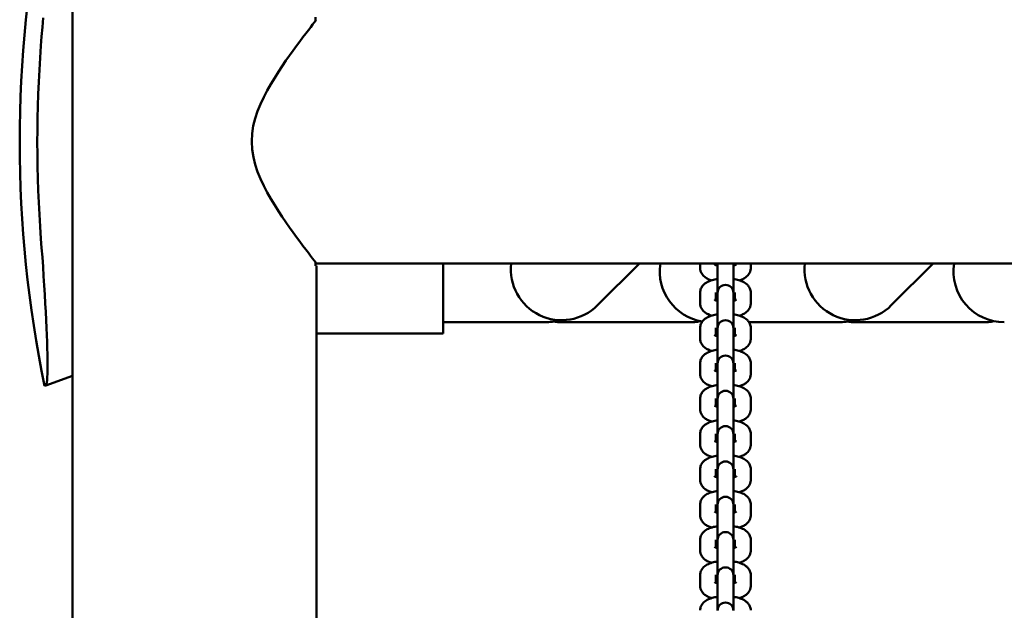
# Model space of a CAD drawing. Extents: x -5550 to 6350, y -3350 to 1950.
# Drawn here: x -1937 to -1502, y -207 to 54 of the extents above; entities that cross this region are included whole.
import ezdxf

# ---------------------------------------------------------------- set-up
doc = ezdxf.new("R2010")
doc.units = 0
doc.header["$MEASUREMENT"] = 0
doc.layers.add('Sichtbare Kanten(DIN)', color=179, linetype='CONTINUOUS', lineweight=50)

msp = doc.modelspace()

# ---------------------------------------------------------------- linework, layer by layer
at = {"layer": 'Sichtbare Kanten(DIN)'}
for p, q in [((-1914, -480.166), (-1914, 480.166)), ((-1806.394, 55), (-1806.394, 53.495)), ((-1806.16, 53.795), (-1806.394, 53.795)), ((-1806.394, -53.495), (-1806.394, -55)), ((-1806.16, -53.795), (-1806.394, -53.795)), ((-1806.394, -54), (1806.394, -54)), ((-1806, -55), (-1806.394, -55)), ((-1806, -510), (-1806, -55)), ((-1750, -54), (-1750, -85)), ((-1663.112, -54), (-1681.59, -72.478)), ((-1636.2, -56.057), (-1636.2, -54)), ((-1629.2, -54.717), (-1629.2, -54)), ((-1628.5, -56.669), (-1628.5, -54)), ((-1621.5, -56.669), (-1621.5, -54)), ((-1620.8, -54), (-1620.8, -54.717)), ((-1613.8, -54), (-1613.8, -56.057)), ((-1533.112, -54), (-1551.59, -72.478)), ((-1628.5, -56.669), (-1628.5, -66.961)), ((-1621.5, -66.961), (-1621.5, -56.669)), ((-1636.2, -71.678), (-1636.2, -66.85)), ((-1629.2, -70.339), (-1629.2, -66.85)), ((-1628.5, -66.961), (-1628.5, -67.462)), ((-1628.5, -72.291), (-1628.5, -67.462)), ((-1621.5, -67.462), (-1621.5, -66.961)), ((-1621.5, -72.291), (-1621.5, -67.462)), ((-1620.8, -66.85), (-1620.8, -70.339)), ((-1613.8, -66.85), (-1613.8, -71.678)), ((-1628.5, -72.291), (-1628.5, -82.582)), ((-1621.5, -82.582), (-1621.5, -72.291)), ((-1750, -80), (-1705, -80)), ((-1640.931, -80), (-1697.5, -80)), ((-1636.2, -87.3), (-1636.2, -82.471)), ((-1629.2, -85.96), (-1629.2, -82.471)), ((-1628.5, -82.582), (-1628.5, -83.084)), ((-1621.5, -83.084), (-1621.5, -82.582)), ((-1620.8, -82.471), (-1620.8, -85.96)), ((-1614.53, -80), (-1575, -80)), ((-1613.8, -82.471), (-1613.8, -87.3)), ((-1510.931, -80), (-1567.5, -80)), ((-1750, -85), (-1806, -85)), ((-1628.5, -87.912), (-1628.5, -83.084)), ((-1621.5, -87.912), (-1621.5, -83.084)), ((-1628.5, -87.912), (-1628.5, -98.203)), ((-1621.5, -98.203), (-1621.5, -87.912)), ((-1636.2, -102.921), (-1636.2, -98.093)), ((-1629.2, -101.581), (-1629.2, -98.093)), ((-1628.5, -98.203), (-1628.5, -98.705)), ((-1628.5, -103.533), (-1628.5, -98.705)), ((-1621.5, -98.705), (-1621.5, -98.203)), ((-1621.5, -103.533), (-1621.5, -98.705)), ((-1620.8, -98.093), (-1620.8, -101.581)), ((-1613.8, -98.093), (-1613.8, -102.921)), ((-1914, -103.627), (-1925.858, -107.943)), ((-1628.5, -103.533), (-1628.5, -113.825)), ((-1621.5, -113.825), (-1621.5, -103.533)), ((-1926.392, -108.138), (-1925.858, -107.943)), ((-1636.2, -118.542), (-1636.2, -113.714)), ((-1629.2, -117.203), (-1629.2, -113.714)), ((-1628.5, -113.825), (-1628.5, -114.326)), ((-1628.5, -119.155), (-1628.5, -114.326)), ((-1621.5, -114.326), (-1621.5, -113.825)), ((-1621.5, -119.155), (-1621.5, -114.326)), ((-1620.8, -113.714), (-1620.8, -117.203)), ((-1613.8, -113.714), (-1613.8, -118.542)), ((-1628.5, -119.155), (-1628.5, -129.446)), ((-1621.5, -129.446), (-1621.5, -119.155)), ((-1636.2, -134.164), (-1636.2, -129.335)), ((-1629.2, -132.824), (-1629.2, -129.335)), ((-1628.5, -129.446), (-1628.5, -129.947)), ((-1628.5, -134.776), (-1628.5, -129.947)), ((-1621.5, -129.947), (-1621.5, -129.446)), ((-1621.5, -134.776), (-1621.5, -129.947)), ((-1620.8, -129.335), (-1620.8, -132.824)), ((-1613.8, -129.335), (-1613.8, -134.164)), ((-1628.5, -134.776), (-1628.5, -145.067)), ((-1621.5, -145.067), (-1621.5, -134.776)), ((-1636.2, -149.785), (-1636.2, -144.957)), ((-1629.2, -148.445), (-1629.2, -144.957)), ((-1628.5, -145.067), (-1628.5, -145.569)), ((-1628.5, -150.397), (-1628.5, -145.569)), ((-1621.5, -145.569), (-1621.5, -145.067)), ((-1621.5, -150.397), (-1621.5, -145.569)), ((-1620.8, -144.957), (-1620.8, -148.445)), ((-1613.8, -144.957), (-1613.8, -149.785)), ((-1628.5, -150.397), (-1628.5, -160.688)), ((-1621.5, -160.688), (-1621.5, -150.397)), ((-1636.2, -165.406), (-1636.2, -160.578)), ((-1629.2, -164.067), (-1629.2, -160.578)), ((-1628.5, -160.688), (-1628.5, -161.19)), ((-1628.5, -166.019), (-1628.5, -161.19)), ((-1621.5, -161.19), (-1621.5, -160.688)), ((-1621.5, -166.019), (-1621.5, -161.19)), ((-1620.8, -160.578), (-1620.8, -164.067)), ((-1613.8, -160.578), (-1613.8, -165.406)), ((-1628.5, -166.019), (-1628.5, -176.31)), ((-1621.5, -176.31), (-1621.5, -166.019)), ((-1636.2, -181.028), (-1636.2, -176.199)), ((-1629.2, -179.688), (-1629.2, -176.199)), ((-1628.5, -176.31), (-1628.5, -176.811)), ((-1628.5, -181.64), (-1628.5, -176.811)), ((-1621.5, -176.811), (-1621.5, -176.31)), ((-1621.5, -181.64), (-1621.5, -176.811)), ((-1620.8, -176.199), (-1620.8, -179.688)), ((-1613.8, -176.199), (-1613.8, -181.028)), ((-1628.5, -181.64), (-1628.5, -191.931)), ((-1621.5, -191.931), (-1621.5, -181.64)), ((-1636.2, -196.649), (-1636.2, -191.82)), ((-1629.2, -195.309), (-1629.2, -191.82)), ((-1628.5, -191.931), (-1628.5, -192.433)), ((-1628.5, -197.261), (-1628.5, -192.433)), ((-1621.5, -192.433), (-1621.5, -191.931)), ((-1621.5, -197.261), (-1621.5, -192.433)), ((-1620.8, -191.82), (-1620.8, -195.309)), ((-1613.8, -191.82), (-1613.8, -196.649)), ((-1628.5, -197.261), (-1628.5, -207.552)), ((-1621.5, -207.552), (-1621.5, -197.261))]:
    msp.add_line(p, q, dxfattribs=at)
at = {"layer": 'Sichtbare Kanten(DIN)', "flags": 128}
for points in [[(-1927.083, 54.76), (-1927.374, 50.588), (-1927.675, 46.434), (-1927.984, 42.333)], [(-1834.688, 0), (-1834.505, 3.506), (-1833.986, 6.917), (-1833.173, 10.234), (-1832.109, 13.457), (-1830.836, 16.585), (-1829.397, 19.62), (-1827.835, 22.561), (-1826.192, 25.409), (-1824.51, 28.164), (-1822.829, 30.82), (-1821.164, 33.359), (-1819.524, 35.781), (-1817.919, 38.084), (-1816.359, 40.27), (-1814.852, 42.338), (-1813.408, 44.289), (-1812.036, 46.122), (-1810.76, 47.815), (-1809.609, 49.33), (-1808.595, 50.655), (-1807.731, 51.775), (-1807.029, 52.68), (-1806.501, 53.358), (-1806.16, 53.795)], [(-1806.16, -53.795), (-1806.504, -53.355), (-1807.038, -52.671), (-1807.747, -51.758), (-1808.618, -50.63), (-1809.635, -49.302), (-1810.784, -47.79), (-1812.05, -46.107), (-1813.419, -44.268), (-1814.876, -42.291), (-1816.392, -40.209), (-1817.955, -38.024), (-1819.557, -35.731), (-1821.189, -33.327), (-1822.843, -30.805), (-1824.511, -28.162), (-1826.18, -25.401), (-1827.817, -22.548), (-1829.378, -19.605), (-1830.818, -16.571), (-1832.095, -13.446), (-1833.164, -10.227), (-1833.981, -6.914), (-1834.504, -3.505), (-1834.688, 0)], [(-1927.984, -43), (-1927.675, -47.1), (-1927.374, -51.254), (-1927.083, -55.426), (-1926.806, -59.582), (-1926.545, -63.688), (-1926.301, -67.712), (-1926.078, -71.626), (-1925.877, -75.403), (-1925.698, -79.016), (-1925.543, -82.441), (-1925.413, -85.657), (-1925.307, -88.645), (-1925.222, -91.447), (-1925.16, -94.106), (-1925.12, -96.59), (-1925.105, -98.87), (-1925.115, -100.924), (-1925.151, -102.733), (-1925.211, -104.282), (-1925.297, -105.562), (-1925.405, -106.567), (-1925.537, -107.295), (-1925.688, -107.751), (-1925.858, -107.943)], [(-1631.119, -61.453), (-1631.525, -61.32), (-1631.923, -61.175), (-1632.7, -60.849), (-1633.079, -60.662), (-1633.452, -60.451), (-1633.818, -60.214), (-1634.177, -59.946), (-1634.529, -59.642), (-1634.874, -59.298), (-1635.207, -58.905), (-1635.517, -58.453), (-1635.659, -58.202), (-1635.79, -57.933), (-1635.907, -57.65), (-1636.008, -57.352), (-1636.09, -57.042), (-1636.15, -56.721), (-1636.187, -56.391), (-1636.2, -56.057)], [(-1628.5, -54.917), (-1628.792, -54.842), (-1629.056, -54.764), (-1629.288, -54.686), (-1629.486, -54.611), (-1629.645, -54.542), (-1629.763, -54.483), (-1629.836, -54.442), (-1629.861, -54.426)], [(-1620.139, -54.426), (-1620.164, -54.442), (-1620.237, -54.483), (-1620.355, -54.542), (-1620.514, -54.611), (-1620.712, -54.687), (-1620.944, -54.764), (-1621.208, -54.842), (-1621.5, -54.917)], [(-1613.8, -56.057), (-1613.813, -56.391), (-1613.85, -56.72), (-1613.911, -57.042), (-1613.992, -57.354), (-1614.092, -57.653), (-1614.209, -57.935), (-1614.482, -58.452), (-1614.793, -58.905), (-1615.125, -59.298), (-1615.471, -59.641), (-1615.826, -59.94), (-1616.188, -60.204), (-1616.554, -60.44), (-1616.925, -60.653), (-1617.303, -60.845), (-1617.687, -61.019), (-1618.077, -61.177), (-1618.881, -61.453)], [(-1636.2, -66.85), (-1636.176, -66.391), (-1636.106, -65.942), (-1635.995, -65.511), (-1635.849, -65.107), (-1635.674, -64.733), (-1635.477, -64.39), (-1635.263, -64.076), (-1635.038, -63.792), (-1634.805, -63.534), (-1634.566, -63.3), (-1634.076, -62.892), (-1633.574, -62.546), (-1633.063, -62.247), (-1632.54, -61.988), (-1632.006, -61.762), (-1631.457, -61.563), (-1630.894, -61.385), (-1630.316, -61.227), (-1629.724, -61.089), (-1629.118, -60.97), (-1628.5, -60.868)], [(-1621.5, -60.868), (-1620.882, -60.97), (-1620.276, -61.089), (-1619.685, -61.227), (-1619.106, -61.384), (-1618.543, -61.563), (-1617.994, -61.764), (-1617.457, -61.986), (-1616.932, -62.239), (-1616.42, -62.535), (-1615.92, -62.884), (-1615.434, -63.299), (-1615.196, -63.535), (-1614.962, -63.792), (-1614.737, -64.076), (-1614.524, -64.389), (-1614.326, -64.733), (-1614.151, -65.109), (-1614.005, -65.514), (-1613.894, -65.942), (-1613.824, -66.39), (-1613.8, -66.85)], [(-1629.2, -68.19), (-1628.875, -68.088), (-1628.5, -67.99)], [(-1621.5, -67.99), (-1621.125, -68.088), (-1620.8, -68.19)], [(-1631.119, -77.075), (-1631.525, -76.941), (-1631.923, -76.796), (-1632.7, -76.471), (-1633.079, -76.283), (-1633.452, -76.073), (-1633.818, -75.835), (-1634.177, -75.567), (-1634.529, -75.263), (-1634.874, -74.919), (-1635.207, -74.526), (-1635.517, -74.074), (-1635.659, -73.823), (-1635.79, -73.555), (-1635.907, -73.271), (-1636.008, -72.973), (-1636.09, -72.663), (-1636.15, -72.342), (-1636.187, -72.012), (-1636.2, -71.678)], [(-1628.5, -70.539), (-1628.792, -70.464), (-1629.056, -70.386), (-1629.288, -70.308), (-1629.486, -70.232), (-1629.645, -70.163), (-1629.763, -70.104), (-1629.836, -70.063), (-1629.861, -70.047)], [(-1620.139, -70.047), (-1620.164, -70.063), (-1620.237, -70.105), (-1620.355, -70.163), (-1620.514, -70.232), (-1620.712, -70.308), (-1620.944, -70.386), (-1621.208, -70.463), (-1621.5, -70.539)], [(-1613.8, -71.678), (-1613.813, -72.012), (-1613.85, -72.342), (-1613.911, -72.664), (-1613.992, -72.976), (-1614.092, -73.274), (-1614.209, -73.556), (-1614.482, -74.073), (-1614.793, -74.526), (-1615.125, -74.92), (-1615.471, -75.262), (-1615.826, -75.561), (-1616.188, -75.825), (-1616.554, -76.061), (-1616.925, -76.274), (-1617.303, -76.466), (-1617.687, -76.64), (-1618.077, -76.798), (-1618.881, -77.075)], [(-1636.2, -82.471), (-1636.176, -82.012), (-1636.106, -81.563), (-1635.995, -81.132), (-1635.849, -80.728), (-1635.674, -80.354), (-1635.477, -80.011), (-1635.263, -79.698), (-1635.038, -79.414), (-1634.805, -79.156), (-1634.566, -78.921), (-1634.076, -78.513), (-1633.574, -78.167), (-1633.063, -77.869), (-1632.54, -77.61), (-1632.006, -77.384), (-1631.457, -77.184), (-1630.894, -77.006), (-1630.316, -76.849), (-1629.724, -76.711), (-1629.118, -76.591), (-1628.5, -76.489)], [(-1621.5, -76.489), (-1620.882, -76.591), (-1620.276, -76.71), (-1619.685, -76.848), (-1619.106, -77.006), (-1618.543, -77.185), (-1617.994, -77.385), (-1617.457, -77.607), (-1616.932, -77.86), (-1616.42, -78.156), (-1615.92, -78.506), (-1615.434, -78.921), (-1615.196, -79.156), (-1614.962, -79.414), (-1614.737, -79.698), (-1614.524, -80.01), (-1614.326, -80.354), (-1614.151, -80.73), (-1614.005, -81.135), (-1613.894, -81.563), (-1613.824, -82.011), (-1613.8, -82.471)], [(-1628.5, -86.16), (-1628.792, -86.085), (-1629.056, -86.007), (-1629.288, -85.929), (-1629.486, -85.854), (-1629.645, -85.784), (-1629.763, -85.726), (-1629.836, -85.684), (-1629.861, -85.668)], [(-1629.2, -83.811), (-1628.875, -83.709), (-1628.5, -83.611)], [(-1621.5, -83.611), (-1621.125, -83.709), (-1620.8, -83.811)], [(-1620.139, -85.668), (-1620.164, -85.684), (-1620.237, -85.726), (-1620.355, -85.784), (-1620.514, -85.854), (-1620.712, -85.929), (-1620.944, -86.007), (-1621.208, -86.085), (-1621.5, -86.16)], [(-1631.119, -92.696), (-1631.525, -92.563), (-1631.923, -92.418), (-1632.7, -92.092), (-1633.079, -91.904), (-1633.452, -91.694), (-1633.818, -91.457), (-1634.177, -91.188), (-1634.529, -90.885), (-1634.874, -90.541), (-1635.207, -90.147), (-1635.517, -89.695), (-1635.659, -89.444), (-1635.79, -89.176), (-1635.907, -88.892), (-1636.008, -88.594), (-1636.09, -88.284), (-1636.15, -87.963), (-1636.187, -87.634), (-1636.2, -87.3)], [(-1613.8, -87.3), (-1613.813, -87.633), (-1613.85, -87.963), (-1613.911, -88.285), (-1613.992, -88.597), (-1614.092, -88.895), (-1614.209, -89.178), (-1614.482, -89.694), (-1614.793, -90.147), (-1615.125, -90.541), (-1615.471, -90.883), (-1615.826, -91.182), (-1616.188, -91.446), (-1616.554, -91.683), (-1616.925, -91.896), (-1617.303, -92.088), (-1617.687, -92.261), (-1618.077, -92.419), (-1618.881, -92.696)], [(-1636.2, -98.093), (-1636.176, -97.633), (-1636.106, -97.184), (-1635.995, -96.754), (-1635.849, -96.349), (-1635.674, -95.975), (-1635.477, -95.632), (-1635.263, -95.319), (-1635.038, -95.035), (-1634.805, -94.777), (-1634.566, -94.543), (-1634.076, -94.134), (-1633.574, -93.789), (-1633.063, -93.49), (-1632.54, -93.231), (-1632.006, -93.005), (-1631.457, -92.806), (-1630.894, -92.628), (-1630.316, -92.47), (-1629.724, -92.332), (-1629.118, -92.212), (-1628.5, -92.111)], [(-1621.5, -92.111), (-1620.882, -92.212), (-1620.276, -92.332), (-1619.685, -92.469), (-1619.106, -92.627), (-1618.543, -92.806), (-1617.994, -93.006), (-1617.457, -93.229), (-1616.932, -93.482), (-1616.42, -93.777), (-1615.92, -94.127), (-1615.434, -94.542), (-1615.196, -94.777), (-1614.962, -95.035), (-1614.737, -95.319), (-1614.524, -95.631), (-1614.326, -95.975), (-1614.151, -96.352), (-1614.005, -96.756), (-1613.894, -97.185), (-1613.824, -97.633), (-1613.8, -98.093)], [(-1629.2, -99.432), (-1628.875, -99.331), (-1628.5, -99.232)], [(-1621.5, -99.232), (-1621.125, -99.331), (-1620.8, -99.432)], [(-1631.119, -108.317), (-1631.525, -108.184), (-1631.923, -108.039), (-1632.7, -107.713), (-1633.079, -107.526), (-1633.452, -107.315), (-1633.818, -107.078), (-1634.177, -106.81), (-1634.529, -106.506), (-1634.874, -106.162), (-1635.207, -105.769), (-1635.517, -105.317), (-1635.659, -105.066), (-1635.79, -104.797), (-1635.907, -104.513), (-1636.008, -104.216), (-1636.09, -103.906), (-1636.15, -103.585), (-1636.187, -103.255), (-1636.2, -102.921)], [(-1628.5, -101.781), (-1628.792, -101.706), (-1629.056, -101.628), (-1629.288, -101.55), (-1629.486, -101.475), (-1629.645, -101.406), (-1629.763, -101.347), (-1629.836, -101.306), (-1629.861, -101.29)], [(-1620.139, -101.29), (-1620.164, -101.306), (-1620.237, -101.347), (-1620.355, -101.406), (-1620.514, -101.475), (-1620.712, -101.551), (-1620.944, -101.628), (-1621.208, -101.706), (-1621.5, -101.781)], [(-1613.8, -102.921), (-1613.813, -103.255), (-1613.85, -103.584), (-1613.911, -103.906), (-1613.992, -104.218), (-1614.092, -104.517), (-1614.209, -104.799), (-1614.482, -105.316), (-1614.793, -105.769), (-1615.125, -106.162), (-1615.471, -106.505), (-1615.826, -106.804), (-1616.188, -107.068), (-1616.554, -107.304), (-1616.925, -107.517), (-1617.303, -107.709), (-1617.687, -107.883), (-1618.077, -108.04), (-1618.881, -108.317)], [(-1636.2, -113.714), (-1636.176, -113.255), (-1636.106, -112.806), (-1635.995, -112.375), (-1635.849, -111.97), (-1635.674, -111.597), (-1635.477, -111.254), (-1635.263, -110.94), (-1635.038, -110.656), (-1634.805, -110.398), (-1634.566, -110.164), (-1634.076, -109.756), (-1633.574, -109.41), (-1633.063, -109.111), (-1632.54, -108.852), (-1632.006, -108.626), (-1631.457, -108.427), (-1630.894, -108.249), (-1630.316, -108.091), (-1629.724, -107.953), (-1629.118, -107.834), (-1628.5, -107.732)], [(-1621.5, -107.732), (-1620.882, -107.834), (-1620.276, -107.953), (-1619.685, -108.091), (-1619.106, -108.248), (-1618.543, -108.427), (-1617.994, -108.628), (-1617.457, -108.85), (-1616.932, -109.103), (-1616.42, -109.399), (-1615.92, -109.748), (-1615.434, -110.163), (-1615.196, -110.399), (-1614.962, -110.656), (-1614.737, -110.94), (-1614.524, -111.253), (-1614.326, -111.597), (-1614.151, -111.973), (-1614.005, -112.378), (-1613.894, -112.806), (-1613.824, -113.254), (-1613.8, -113.714)], [(-1628.5, -117.403), (-1628.792, -117.327), (-1629.056, -117.25), (-1629.288, -117.172), (-1629.486, -117.096), (-1629.645, -117.027), (-1629.763, -116.968), (-1629.836, -116.927), (-1629.861, -116.911)], [(-1629.2, -115.054), (-1628.875, -114.952), (-1628.5, -114.854)], [(-1621.5, -114.854), (-1621.125, -114.952), (-1620.8, -115.054)], [(-1620.139, -116.911), (-1620.164, -116.927), (-1620.237, -116.968), (-1620.355, -117.027), (-1620.514, -117.096), (-1620.712, -117.172), (-1620.944, -117.25), (-1621.208, -117.327), (-1621.5, -117.403)], [(-1631.119, -123.939), (-1631.525, -123.805), (-1631.923, -123.66), (-1632.7, -123.335), (-1633.079, -123.147), (-1633.452, -122.937), (-1633.818, -122.699), (-1634.177, -122.431), (-1634.529, -122.127), (-1634.874, -121.783), (-1635.207, -121.39), (-1635.517, -120.938), (-1635.659, -120.687), (-1635.79, -120.419), (-1635.907, -120.135), (-1636.008, -119.837), (-1636.09, -119.527), (-1636.15, -119.206), (-1636.187, -118.876), (-1636.2, -118.542)], [(-1613.8, -118.542), (-1613.813, -118.876), (-1613.85, -119.205), (-1613.911, -119.528), (-1613.992, -119.84), (-1614.092, -120.138), (-1614.209, -120.42), (-1614.482, -120.937), (-1614.793, -121.39), (-1615.125, -121.784), (-1615.471, -122.126), (-1615.826, -122.425), (-1616.188, -122.689), (-1616.554, -122.925), (-1616.925, -123.138), (-1617.303, -123.33), (-1617.687, -123.504), (-1618.077, -123.662), (-1618.881, -123.939)], [(-1636.2, -129.335), (-1636.176, -128.876), (-1636.106, -128.427), (-1635.995, -127.996), (-1635.849, -127.592), (-1635.674, -127.218), (-1635.477, -126.875), (-1635.263, -126.562), (-1635.038, -126.278), (-1634.805, -126.02), (-1634.566, -125.785), (-1634.076, -125.377), (-1633.574, -125.031), (-1633.063, -124.733), (-1632.54, -124.474), (-1632.006, -124.248), (-1631.457, -124.048), (-1630.894, -123.87), (-1630.316, -123.713), (-1629.724, -123.575), (-1629.118, -123.455), (-1628.5, -123.353)], [(-1621.5, -123.353), (-1620.882, -123.455), (-1620.276, -123.574), (-1619.685, -123.712), (-1619.106, -123.87), (-1618.543, -124.049), (-1617.994, -124.249), (-1617.457, -124.471), (-1616.932, -124.724), (-1616.42, -125.02), (-1615.92, -125.37), (-1615.434, -125.784), (-1615.196, -126.02), (-1614.962, -126.278), (-1614.737, -126.562), (-1614.524, -126.874), (-1614.326, -127.218), (-1614.151, -127.594), (-1614.005, -127.999), (-1613.894, -128.427), (-1613.824, -128.875), (-1613.8, -129.335)], [(-1629.2, -130.675), (-1628.875, -130.573), (-1628.5, -130.475)], [(-1621.5, -130.475), (-1621.125, -130.573), (-1620.8, -130.675)], [(-1631.119, -139.56), (-1631.525, -139.427), (-1631.923, -139.282), (-1632.7, -138.956), (-1633.079, -138.768), (-1633.452, -138.558), (-1633.818, -138.321), (-1634.177, -138.052), (-1634.529, -137.749), (-1634.874, -137.405), (-1635.207, -137.011), (-1635.517, -136.559), (-1635.659, -136.308), (-1635.79, -136.04), (-1635.907, -135.756), (-1636.008, -135.458), (-1636.09, -135.148), (-1636.15, -134.827), (-1636.187, -134.498), (-1636.2, -134.164)], [(-1628.5, -133.024), (-1628.792, -132.949), (-1629.056, -132.871), (-1629.288, -132.793), (-1629.486, -132.718), (-1629.645, -132.648), (-1629.763, -132.589), (-1629.836, -132.548), (-1629.861, -132.532)], [(-1620.139, -132.532), (-1620.164, -132.548), (-1620.237, -132.59), (-1620.355, -132.648), (-1620.514, -132.718), (-1620.712, -132.793), (-1620.944, -132.871), (-1621.208, -132.949), (-1621.5, -133.024)], [(-1613.8, -134.164), (-1613.813, -134.497), (-1613.85, -134.827), (-1613.911, -135.149), (-1613.992, -135.461), (-1614.092, -135.759), (-1614.209, -136.042), (-1614.482, -136.558), (-1614.793, -137.011), (-1615.125, -137.405), (-1615.471, -137.747), (-1615.826, -138.046), (-1616.188, -138.31), (-1616.554, -138.547), (-1616.925, -138.76), (-1617.303, -138.952), (-1617.687, -139.125), (-1618.077, -139.283), (-1618.881, -139.56)], [(-1636.2, -144.957), (-1636.176, -144.497), (-1636.106, -144.048), (-1635.995, -143.617), (-1635.849, -143.213), (-1635.674, -142.839), (-1635.477, -142.496), (-1635.263, -142.183), (-1635.038, -141.899), (-1634.805, -141.641), (-1634.566, -141.407), (-1634.076, -140.998), (-1633.574, -140.653), (-1633.063, -140.354), (-1632.54, -140.095), (-1632.006, -139.869), (-1631.457, -139.67), (-1630.894, -139.492), (-1630.316, -139.334), (-1629.724, -139.196), (-1629.118, -139.076), (-1628.5, -138.975)], [(-1621.5, -138.975), (-1620.882, -139.076), (-1620.276, -139.196), (-1619.685, -139.333), (-1619.106, -139.491), (-1618.543, -139.67), (-1617.994, -139.87), (-1617.457, -140.092), (-1616.932, -140.346), (-1616.42, -140.641), (-1615.92, -140.991), (-1615.434, -141.406), (-1615.196, -141.641), (-1614.962, -141.899), (-1614.737, -142.183), (-1614.524, -142.495), (-1614.326, -142.839), (-1614.151, -143.216), (-1614.005, -143.62), (-1613.894, -144.049), (-1613.824, -144.497), (-1613.8, -144.957)], [(-1628.5, -148.645), (-1628.792, -148.57), (-1629.056, -148.492), (-1629.288, -148.414), (-1629.486, -148.339), (-1629.645, -148.27), (-1629.763, -148.211), (-1629.836, -148.17), (-1629.861, -148.154)], [(-1629.2, -146.296), (-1628.875, -146.195), (-1628.5, -146.096)], [(-1621.5, -146.096), (-1621.125, -146.195), (-1620.8, -146.296)], [(-1620.139, -148.154), (-1620.164, -148.17), (-1620.237, -148.211), (-1620.355, -148.27), (-1620.514, -148.339), (-1620.712, -148.414), (-1620.944, -148.492), (-1621.208, -148.57), (-1621.5, -148.645)], [(-1631.119, -155.181), (-1631.525, -155.048), (-1631.923, -154.903), (-1632.7, -154.577), (-1633.079, -154.39), (-1633.452, -154.179), (-1633.818, -153.942), (-1634.177, -153.674), (-1634.529, -153.37), (-1634.874, -153.026), (-1635.207, -152.633), (-1635.517, -152.18), (-1635.659, -151.929), (-1635.79, -151.661), (-1635.907, -151.377), (-1636.008, -151.08), (-1636.09, -150.77), (-1636.15, -150.449), (-1636.187, -150.119), (-1636.2, -149.785)], [(-1613.8, -149.785), (-1613.813, -150.119), (-1613.85, -150.448), (-1613.911, -150.77), (-1613.992, -151.082), (-1614.092, -151.381), (-1614.209, -151.663), (-1614.482, -152.179), (-1614.793, -152.633), (-1615.125, -153.026), (-1615.471, -153.369), (-1615.826, -153.668), (-1616.188, -153.932), (-1616.554, -154.168), (-1616.925, -154.381), (-1617.303, -154.573), (-1617.687, -154.747), (-1618.077, -154.904), (-1618.881, -155.181)], [(-1636.2, -160.578), (-1636.176, -160.119), (-1636.106, -159.67), (-1635.995, -159.239), (-1635.849, -158.834), (-1635.674, -158.461), (-1635.477, -158.118), (-1635.263, -157.804), (-1635.038, -157.52), (-1634.805, -157.262), (-1634.566, -157.028), (-1634.076, -156.62), (-1633.574, -156.274), (-1633.063, -155.975), (-1632.54, -155.716), (-1632.006, -155.49), (-1631.457, -155.291), (-1630.894, -155.113), (-1630.316, -154.955), (-1629.724, -154.817), (-1629.118, -154.698), (-1628.5, -154.596)], [(-1621.5, -154.596), (-1620.882, -154.698), (-1620.276, -154.817), (-1619.685, -154.955), (-1619.106, -155.112), (-1618.543, -155.291), (-1617.994, -155.492), (-1617.457, -155.714), (-1616.932, -155.967), (-1616.42, -156.263), (-1615.92, -156.612), (-1615.434, -157.027), (-1615.196, -157.263), (-1614.962, -157.52), (-1614.737, -157.804), (-1614.524, -158.117), (-1614.326, -158.461), (-1614.151, -158.837), (-1614.005, -159.242), (-1613.894, -159.67), (-1613.824, -160.118), (-1613.8, -160.578)], [(-1631.119, -170.803), (-1631.525, -170.669), (-1631.923, -170.524), (-1632.7, -170.199), (-1633.079, -170.011), (-1633.452, -169.801), (-1633.818, -169.563), (-1634.177, -169.295), (-1634.529, -168.991), (-1634.874, -168.647), (-1635.207, -168.254), (-1635.517, -167.802), (-1635.659, -167.551), (-1635.79, -167.283), (-1635.907, -166.999), (-1636.008, -166.701), (-1636.09, -166.391), (-1636.15, -166.07), (-1636.187, -165.74), (-1636.2, -165.406)], [(-1628.5, -164.267), (-1628.792, -164.191), (-1629.056, -164.114), (-1629.288, -164.036), (-1629.486, -163.96), (-1629.645, -163.891), (-1629.763, -163.832), (-1629.836, -163.791), (-1629.861, -163.775)], [(-1629.2, -161.917), (-1628.875, -161.816), (-1628.5, -161.717)], [(-1621.5, -161.717), (-1621.125, -161.816), (-1620.8, -161.917)], [(-1620.139, -163.775), (-1620.164, -163.791), (-1620.237, -163.832), (-1620.355, -163.891), (-1620.514, -163.96), (-1620.712, -164.036), (-1620.944, -164.114), (-1621.208, -164.191), (-1621.5, -164.267)], [(-1613.8, -165.406), (-1613.813, -165.74), (-1613.85, -166.069), (-1613.911, -166.392), (-1613.992, -166.704), (-1614.092, -167.002), (-1614.209, -167.284), (-1614.482, -167.801), (-1614.793, -168.254), (-1615.125, -168.647), (-1615.471, -168.99), (-1615.826, -169.289), (-1616.188, -169.553), (-1616.554, -169.789), (-1616.925, -170.002), (-1617.303, -170.194), (-1617.687, -170.368), (-1618.077, -170.526), (-1618.881, -170.803)], [(-1636.2, -176.199), (-1636.176, -175.74), (-1636.106, -175.291), (-1635.995, -174.86), (-1635.849, -174.456), (-1635.674, -174.082), (-1635.477, -173.739), (-1635.263, -173.426), (-1635.038, -173.141), (-1634.805, -172.884), (-1634.566, -172.649), (-1634.076, -172.241), (-1633.574, -171.895), (-1633.063, -171.597), (-1632.54, -171.338), (-1632.006, -171.112), (-1631.457, -170.912), (-1630.894, -170.734), (-1630.316, -170.577), (-1629.724, -170.439), (-1629.118, -170.319), (-1628.5, -170.217)], [(-1621.5, -170.217), (-1620.882, -170.319), (-1620.276, -170.438), (-1619.685, -170.576), (-1619.106, -170.734), (-1618.543, -170.913), (-1617.994, -171.113), (-1617.457, -171.335), (-1616.932, -171.588), (-1616.42, -171.884), (-1615.92, -172.234), (-1615.434, -172.648), (-1615.196, -172.884), (-1614.962, -173.142), (-1614.737, -173.425), (-1614.524, -173.738), (-1614.326, -174.082), (-1614.151, -174.458), (-1614.005, -174.863), (-1613.894, -175.291), (-1613.824, -175.739), (-1613.8, -176.199)], [(-1629.2, -177.539), (-1628.875, -177.437), (-1628.5, -177.339)], [(-1621.5, -177.339), (-1621.125, -177.437), (-1620.8, -177.539)], [(-1631.119, -186.424), (-1631.525, -186.291), (-1631.923, -186.145), (-1632.7, -185.82), (-1633.079, -185.632), (-1633.452, -185.422), (-1633.818, -185.185), (-1634.177, -184.916), (-1634.529, -184.612), (-1634.874, -184.269), (-1635.207, -183.875), (-1635.517, -183.423), (-1635.659, -183.172), (-1635.79, -182.904), (-1635.907, -182.62), (-1636.008, -182.322), (-1636.09, -182.012), (-1636.15, -181.691), (-1636.187, -181.362), (-1636.2, -181.028)], [(-1628.5, -179.888), (-1628.792, -179.813), (-1629.056, -179.735), (-1629.288, -179.657), (-1629.486, -179.582), (-1629.645, -179.512), (-1629.763, -179.453), (-1629.836, -179.412), (-1629.861, -179.396)], [(-1620.139, -179.396), (-1620.164, -179.412), (-1620.237, -179.454), (-1620.355, -179.512), (-1620.514, -179.582), (-1620.712, -179.657), (-1620.944, -179.735), (-1621.208, -179.813), (-1621.5, -179.888)], [(-1613.8, -181.028), (-1613.813, -181.361), (-1613.85, -181.691), (-1613.911, -182.013), (-1613.992, -182.325), (-1614.092, -182.623), (-1614.209, -182.906), (-1614.482, -183.422), (-1614.793, -183.875), (-1615.125, -184.269), (-1615.471, -184.611), (-1615.826, -184.91), (-1616.188, -185.174), (-1616.554, -185.411), (-1616.925, -185.624), (-1617.303, -185.816), (-1617.687, -185.989), (-1618.077, -186.147), (-1618.881, -186.424)], [(-1636.2, -191.82), (-1636.176, -191.361), (-1636.106, -190.912), (-1635.995, -190.481), (-1635.849, -190.077), (-1635.674, -189.703), (-1635.477, -189.36), (-1635.263, -189.047), (-1635.038, -188.763), (-1634.805, -188.505), (-1634.566, -188.271), (-1634.076, -187.862), (-1633.574, -187.517), (-1633.063, -187.218), (-1632.54, -186.959), (-1632.006, -186.733), (-1631.457, -186.534), (-1630.894, -186.356), (-1630.316, -186.198), (-1629.724, -186.06), (-1629.118, -185.94), (-1628.5, -185.839)], [(-1621.5, -185.839), (-1620.882, -185.94), (-1620.276, -186.06), (-1619.685, -186.197), (-1619.106, -186.355), (-1618.543, -186.534), (-1617.994, -186.734), (-1617.457, -186.956), (-1616.932, -187.21), (-1616.42, -187.505), (-1615.92, -187.855), (-1615.434, -188.27), (-1615.196, -188.505), (-1614.962, -188.763), (-1614.737, -189.047), (-1614.524, -189.359), (-1614.326, -189.703), (-1614.151, -190.08), (-1614.005, -190.484), (-1613.894, -190.913), (-1613.824, -191.361), (-1613.8, -191.82)], [(-1628.5, -195.509), (-1628.792, -195.434), (-1629.056, -195.356), (-1629.288, -195.278), (-1629.486, -195.203), (-1629.645, -195.134), (-1629.763, -195.075), (-1629.836, -195.034), (-1629.861, -195.018)], [(-1629.2, -193.16), (-1628.875, -193.059), (-1628.5, -192.96)], [(-1621.5, -192.96), (-1621.125, -193.059), (-1620.8, -193.16)], [(-1620.139, -195.018), (-1620.164, -195.034), (-1620.237, -195.075), (-1620.355, -195.134), (-1620.514, -195.203), (-1620.712, -195.278), (-1620.944, -195.356), (-1621.208, -195.434), (-1621.5, -195.509)], [(-1631.119, -202.045), (-1631.525, -201.912), (-1631.923, -201.767), (-1632.7, -201.441), (-1633.079, -201.254), (-1633.452, -201.043), (-1633.818, -200.806), (-1634.177, -200.538), (-1634.529, -200.234), (-1634.874, -199.89), (-1635.207, -199.497), (-1635.517, -199.044), (-1635.659, -198.793), (-1635.79, -198.525), (-1635.907, -198.241), (-1636.008, -197.944), (-1636.09, -197.633), (-1636.15, -197.313), (-1636.187, -196.983), (-1636.2, -196.649)], [(-1613.8, -196.649), (-1613.813, -196.983), (-1613.85, -197.312), (-1613.911, -197.634), (-1613.992, -197.946), (-1614.092, -198.245), (-1614.209, -198.527), (-1614.482, -199.043), (-1614.793, -199.497), (-1615.125, -199.89), (-1615.471, -200.233), (-1615.826, -200.532), (-1616.188, -200.796), (-1616.554, -201.032), (-1616.925, -201.245), (-1617.303, -201.437), (-1617.687, -201.611), (-1618.077, -201.768), (-1618.881, -202.045)], [(-1636.2, -207.442), (-1636.176, -206.983), (-1636.106, -206.533), (-1635.995, -206.103), (-1635.849, -205.698), (-1635.674, -205.325), (-1635.477, -204.981), (-1635.263, -204.668), (-1635.038, -204.384), (-1634.805, -204.126), (-1634.566, -203.892), (-1634.076, -203.483), (-1633.574, -203.138), (-1633.063, -202.839), (-1632.54, -202.58), (-1632.006, -202.354), (-1631.457, -202.155), (-1630.894, -201.977), (-1630.316, -201.819), (-1629.724, -201.681), (-1629.118, -201.562), (-1628.5, -201.46)], [(-1621.5, -201.46), (-1620.882, -201.562), (-1620.276, -201.681), (-1619.685, -201.819), (-1619.106, -201.976), (-1618.543, -202.155), (-1617.994, -202.356), (-1617.457, -202.578), (-1616.932, -202.831), (-1616.42, -203.127), (-1615.92, -203.476), (-1615.434, -203.891), (-1615.196, -204.127), (-1614.962, -204.384), (-1614.737, -204.668), (-1614.524, -204.981), (-1614.326, -205.325), (-1614.151, -205.701), (-1614.005, -206.106), (-1613.894, -206.534), (-1613.824, -206.982), (-1613.8, -207.442)]]:
    msp.add_lwpolyline(points, dxfattribs=at)
at = {"layer": 'Sichtbare Kanten(DIN)'}
for centre, radius, start, end in [((-1404.067, -0.333), 533.333, 168.33828, 191.66172), ((-1697.5, -56.569), 22.5, 173.44497, 315), ((-1631.569, -57.5), 22.5, 171.05098, 260.55462), ((-1567.5, -56.569), 22.5, 173.44497, 315), ((-1501.569, -57.5), 22.5, 171.05098, 270), ((-1625, -66.961), 3.5, 0, 180), ((-1705, -57.5), 22.5, 270, 286.74804), ((-1697.5, -57.5), 22.5, 260.40593, 270), ((-1640.931, -57.5), 22.5, 270, 282.00897), ((-1625, -82.582), 3.5, 0, 180), ((-1575, -57.5), 22.5, 270, 286.74804), ((-1567.5, -57.5), 22.5, 260.40593, 270), ((-1510.931, -57.5), 22.5, 270, 282.00897), ((-1625, -98.203), 3.5, 0, 180), ((-1625, -113.825), 3.5, 0, 180), ((-1625, -129.446), 3.5, 0, 180), ((-1625, -145.067), 3.5, 0, 180), ((-1625, -160.688), 3.5, 0, 180), ((-1625, -176.31), 3.5, 0, 180), ((-1625, -191.931), 3.5, 0, 180), ((-1625, -207.552), 3.5, 0, 180)]:
    msp.add_arc(centre, radius, start, end, dxfattribs=at)
msp.add_ellipse((-1436.366, -0.333), major_axis=(0, -524.906), ratio=0.9396926, start_param=4.6310148, end_param=4.7937631, dxfattribs=at)

doc.saveas('drawing.dxf')
